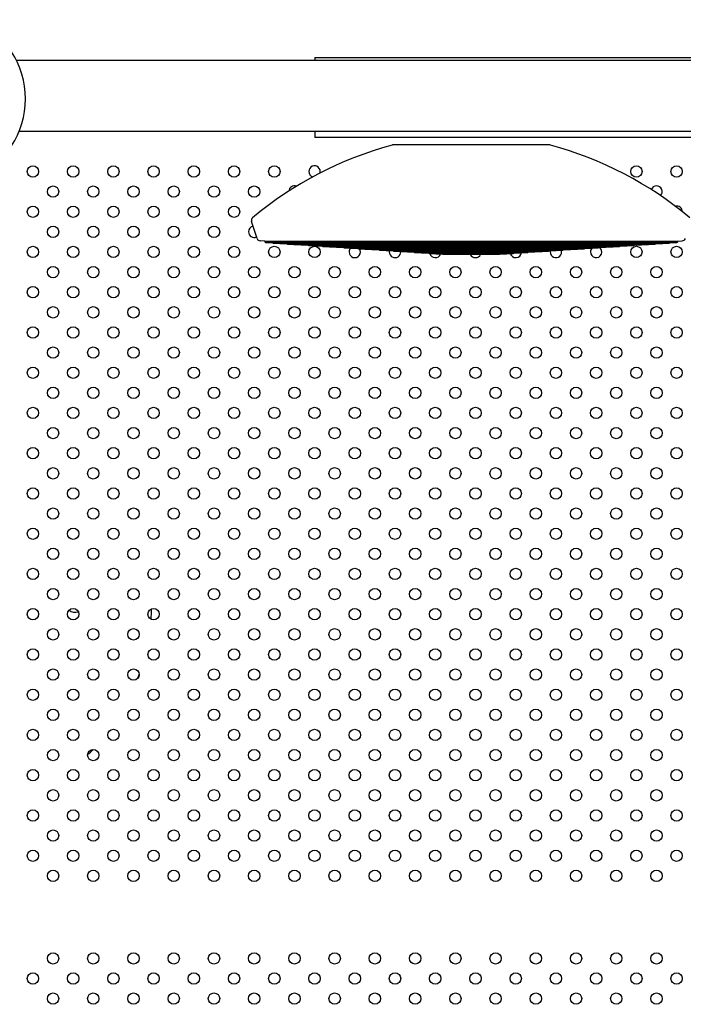
# Model space of a CAD drawing. Units: inches. Extents: x 28424.8 to 28437.8, y 11393.4 to 11403.1.
# Drawn here: x 28429 to 28429.5, y 11399 to 11399.7 of the extents above; entities that cross this region are included whole.
import ezdxf

# ---------------------------------------------------------------- set-up
doc = ezdxf.new("R2010")
doc.units = ezdxf.units.IN
doc.header["$MEASUREMENT"] = 0
doc.layers.get('0').update_dxf_attribs({"true_color": 0xc2ced6})

msp = doc.modelspace()

# ---------------------------------------------------------------- linework, layer by layer
for p, q in [((28430.06048, 11399.65619), (28429.02027, 11399.65619)), ((28429.23014, 11399.65824), (28429.23014, 11399.65619)), ((28429.23014, 11399.65824), (28429.77737, 11399.65824)), ((28430.05874, 11399.60619), (28429.022, 11399.60619)), ((28429.23014, 11399.60619), (28429.23014, 11399.60219)), ((28429.77737, 11399.60219), (28429.23014, 11399.60219)), ((28429.39498, 11399.59685), (28429.28498, 11399.59685)), ((28429.18945, 11399.53119), (28429.18552, 11399.54298)), ((28429.19477, 11399.52928), (28429.19166, 11399.52948)), ((28429.19477, 11399.52928), (28429.26737, 11399.52928)), ((28429.19577, 11399.52821), (28429.4842, 11399.52821)), ((28429.20075, 11399.52788), (28429.47921, 11399.52788)), ((28429.26737, 11399.52928), (28429.4852, 11399.52928)), ((28429.4852, 11399.52928), (28429.48831, 11399.52948)), ((28429.20574, 11399.52755), (28429.47422, 11399.52755)), ((28429.21073, 11399.52722), (28429.46923, 11399.52722)), ((28429.21572, 11399.52689), (28429.46424, 11399.52689)), ((28429.22071, 11399.52657), (28429.45925, 11399.52657)), ((28429.2257, 11399.52624), (28429.45426, 11399.52624)), ((28429.23069, 11399.52591), (28429.44927, 11399.52591)), ((28429.23568, 11399.52558), (28429.44428, 11399.52558)), ((28429.24067, 11399.52525), (28429.43929, 11399.52525)), ((28429.24566, 11399.52492), (28429.43431, 11399.52492)), ((28429.25065, 11399.52459), (28429.42932, 11399.52459)), ((28429.25564, 11399.52426), (28429.42433, 11399.52426)), ((28429.26062, 11399.52393), (28429.41934, 11399.52393)), ((28429.26561, 11399.5236), (28429.41435, 11399.5236)), ((28429.2706, 11399.52328), (28429.40936, 11399.52328)), ((28429.27559, 11399.52295), (28429.40437, 11399.52295)), ((28429.28058, 11399.52262), (28429.39938, 11399.52262)), ((28429.28557, 11399.52229), (28429.39439, 11399.52229)), ((28429.29056, 11399.52196), (28429.3894, 11399.52196)), ((28429.29555, 11399.52163), (28429.38441, 11399.52163)), ((28429.30054, 11399.5213), (28429.37942, 11399.5213)), ((28429.30553, 11399.52097), (28429.37444, 11399.52097)), ((28429.31052, 11399.52064), (28429.36945, 11399.52064)), ((28429.31551, 11399.52032), (28429.36446, 11399.52032)), ((28429.32049, 11399.51999), (28429.35947, 11399.51999))]:
    msp.add_line(p, q)
for centre in [(28429.03184, 11399.57822), (28429.06012, 11399.57822), (28429.08841, 11399.57822), (28429.11669, 11399.57822), (28429.14498, 11399.57822), (28429.17326, 11399.57822), (28429.20155, 11399.57822), (28429.4561, 11399.57822), (28429.48439, 11399.57822), (28429.04598, 11399.56408), (28429.07427, 11399.56408), (28429.10255, 11399.56408), (28429.13084, 11399.56408), (28429.15912, 11399.56408), (28429.1874, 11399.56408), (28429.03184, 11399.54994), (28429.06012, 11399.54994), (28429.08841, 11399.54994), (28429.11669, 11399.54994), (28429.14498, 11399.54994), (28429.17326, 11399.54994), (28429.04598, 11399.5358), (28429.07427, 11399.5358), (28429.10255, 11399.5358), (28429.13084, 11399.5358), (28429.15912, 11399.5358), (28429.03184, 11399.52165), (28429.06012, 11399.52165), (28429.08841, 11399.52165), (28429.11669, 11399.52165), (28429.14498, 11399.52165), (28429.17326, 11399.52165), (28429.20155, 11399.52165), (28429.22983, 11399.52165), (28429.4561, 11399.52165), (28429.48439, 11399.52165), (28429.04598, 11399.50751), (28429.07427, 11399.50751), (28429.10255, 11399.50751), (28429.13084, 11399.50751), (28429.15912, 11399.50751), (28429.1874, 11399.50751), (28429.21569, 11399.50751), (28429.24397, 11399.50751), (28429.27226, 11399.50751), (28429.30054, 11399.50751), (28429.32883, 11399.50751), (28429.35711, 11399.50751), (28429.38539, 11399.50751), (28429.41368, 11399.50751), (28429.44196, 11399.50751), (28429.47025, 11399.50751), (28429.03184, 11399.49337), (28429.06012, 11399.49337), (28429.08841, 11399.49337), (28429.11669, 11399.49337), (28429.14498, 11399.49337), (28429.17326, 11399.49337), (28429.20155, 11399.49337), (28429.22983, 11399.49337), (28429.25811, 11399.49337), (28429.2864, 11399.49337), (28429.31468, 11399.49337), (28429.34297, 11399.49337), (28429.37125, 11399.49337), (28429.39954, 11399.49337), (28429.42782, 11399.49337), (28429.4561, 11399.49337), (28429.48439, 11399.49337), (28429.04598, 11399.47923), (28429.07427, 11399.47923), (28429.10255, 11399.47923), (28429.13084, 11399.47923), (28429.15912, 11399.47923), (28429.1874, 11399.47923), (28429.21569, 11399.47923), (28429.24397, 11399.47923), (28429.27226, 11399.47923), (28429.30054, 11399.47923), (28429.32883, 11399.47923), (28429.35711, 11399.47923), (28429.38539, 11399.47923), (28429.41368, 11399.47923), (28429.44196, 11399.47923), (28429.47025, 11399.47923), (28429.03184, 11399.46509), (28429.06012, 11399.46509), (28429.08841, 11399.46509), (28429.11669, 11399.46509), (28429.14498, 11399.46509), (28429.17326, 11399.46509), (28429.20155, 11399.46509), (28429.22983, 11399.46509), (28429.25811, 11399.46509), (28429.2864, 11399.46509), (28429.31468, 11399.46509), (28429.34297, 11399.46509), (28429.37125, 11399.46509), (28429.39954, 11399.46509), (28429.42782, 11399.46509), (28429.4561, 11399.46509), (28429.48439, 11399.46509), (28429.04598, 11399.45094), (28429.07427, 11399.45094), (28429.10255, 11399.45094), (28429.13084, 11399.45094), (28429.15912, 11399.45094), (28429.1874, 11399.45094), (28429.21569, 11399.45094), (28429.24397, 11399.45094), (28429.27226, 11399.45094), (28429.30054, 11399.45094), (28429.32883, 11399.45094), (28429.35711, 11399.45094), (28429.38539, 11399.45094), (28429.41368, 11399.45094), (28429.44196, 11399.45094), (28429.47025, 11399.45094), (28429.03184, 11399.4368), (28429.06012, 11399.4368), (28429.08841, 11399.4368), (28429.11669, 11399.4368), (28429.14498, 11399.4368), (28429.17326, 11399.4368), (28429.20155, 11399.4368), (28429.22983, 11399.4368), (28429.25811, 11399.4368), (28429.2864, 11399.4368), (28429.31468, 11399.4368), (28429.34297, 11399.4368), (28429.37125, 11399.4368), (28429.39954, 11399.4368), (28429.42782, 11399.4368), (28429.4561, 11399.4368), (28429.48439, 11399.4368), (28429.04598, 11399.42266), (28429.07427, 11399.42266), (28429.10255, 11399.42266), (28429.13084, 11399.42266), (28429.15912, 11399.42266), (28429.1874, 11399.42266), (28429.21569, 11399.42266), (28429.24397, 11399.42266), (28429.27226, 11399.42266), (28429.30054, 11399.42266), (28429.32883, 11399.42266), (28429.35711, 11399.42266), (28429.38539, 11399.42266), (28429.41368, 11399.42266), (28429.44196, 11399.42266), (28429.47025, 11399.42266), (28429.03184, 11399.40852), (28429.06012, 11399.40852), (28429.08841, 11399.40852), (28429.11669, 11399.40852), (28429.14498, 11399.40852), (28429.17326, 11399.40852), (28429.20155, 11399.40852), (28429.22983, 11399.40852), (28429.25811, 11399.40852), (28429.2864, 11399.40852), (28429.31468, 11399.40852), (28429.34297, 11399.40852), (28429.37125, 11399.40852), (28429.39954, 11399.40852), (28429.42782, 11399.40852), (28429.4561, 11399.40852), (28429.48439, 11399.40852), (28429.04598, 11399.39438), (28429.07427, 11399.39438), (28429.10255, 11399.39438), (28429.13084, 11399.39438), (28429.15912, 11399.39438), (28429.1874, 11399.39438), (28429.21569, 11399.39438), (28429.24397, 11399.39438), (28429.27226, 11399.39438), (28429.30054, 11399.39438), (28429.32883, 11399.39438), (28429.35711, 11399.39438), (28429.38539, 11399.39438), (28429.41368, 11399.39438), (28429.44196, 11399.39438), (28429.47025, 11399.39438), (28429.03184, 11399.38023), (28429.06012, 11399.38023), (28429.08841, 11399.38023), (28429.11669, 11399.38023), (28429.14498, 11399.38023), (28429.17326, 11399.38023), (28429.20155, 11399.38023), (28429.22983, 11399.38023), (28429.25811, 11399.38023), (28429.2864, 11399.38023), (28429.31468, 11399.38023), (28429.34297, 11399.38023), (28429.37125, 11399.38023), (28429.39954, 11399.38023), (28429.42782, 11399.38023), (28429.4561, 11399.38023), (28429.48439, 11399.38023), (28429.04598, 11399.36609), (28429.07427, 11399.36609), (28429.10255, 11399.36609), (28429.13084, 11399.36609), (28429.15912, 11399.36609), (28429.1874, 11399.36609), (28429.21569, 11399.36609), (28429.24397, 11399.36609), (28429.27226, 11399.36609), (28429.30054, 11399.36609), (28429.32883, 11399.36609), (28429.35711, 11399.36609), (28429.38539, 11399.36609), (28429.41368, 11399.36609), (28429.44196, 11399.36609), (28429.47025, 11399.36609), (28429.03184, 11399.35195), (28429.06012, 11399.35195), (28429.08841, 11399.35195), (28429.11669, 11399.35195), (28429.14498, 11399.35195), (28429.17326, 11399.35195), (28429.20155, 11399.35195), (28429.22983, 11399.35195), (28429.25811, 11399.35195), (28429.2864, 11399.35195), (28429.31468, 11399.35195), (28429.34297, 11399.35195), (28429.37125, 11399.35195), (28429.39954, 11399.35195), (28429.42782, 11399.35195), (28429.4561, 11399.35195), (28429.48439, 11399.35195), (28429.04598, 11399.33781), (28429.07427, 11399.33781), (28429.10255, 11399.33781), (28429.13084, 11399.33781), (28429.15912, 11399.33781), (28429.1874, 11399.33781), (28429.21569, 11399.33781), (28429.24397, 11399.33781), (28429.27226, 11399.33781), (28429.30054, 11399.33781), (28429.32883, 11399.33781), (28429.35711, 11399.33781), (28429.38539, 11399.33781), (28429.41368, 11399.33781), (28429.44196, 11399.33781), (28429.47025, 11399.33781), (28429.03184, 11399.32366), (28429.06012, 11399.32366), (28429.08841, 11399.32366), (28429.11669, 11399.32366), (28429.14498, 11399.32366), (28429.17326, 11399.32366), (28429.20155, 11399.32366), (28429.22983, 11399.32366), (28429.25811, 11399.32366), (28429.2864, 11399.32366), (28429.31468, 11399.32366), (28429.34297, 11399.32366), (28429.37125, 11399.32366), (28429.39954, 11399.32366), (28429.42782, 11399.32366), (28429.4561, 11399.32366), (28429.48439, 11399.32366), (28429.04598, 11399.30952), (28429.07427, 11399.30952), (28429.10255, 11399.30952), (28429.13084, 11399.30952), (28429.15912, 11399.30952), (28429.1874, 11399.30952), (28429.21569, 11399.30952), (28429.24397, 11399.30952), (28429.27226, 11399.30952), (28429.30054, 11399.30952), (28429.32883, 11399.30952), (28429.35711, 11399.30952), (28429.38539, 11399.30952), (28429.41368, 11399.30952), (28429.44196, 11399.30952), (28429.47025, 11399.30952), (28429.03184, 11399.29538), (28429.06012, 11399.29538), (28429.08841, 11399.29538), (28429.11669, 11399.29538), (28429.14498, 11399.29538), (28429.17326, 11399.29538), (28429.20155, 11399.29538), (28429.22983, 11399.29538), (28429.25811, 11399.29538), (28429.2864, 11399.29538), (28429.31468, 11399.29538), (28429.34297, 11399.29538), (28429.37125, 11399.29538), (28429.39954, 11399.29538), (28429.42782, 11399.29538), (28429.4561, 11399.29538), (28429.48439, 11399.29538), (28429.04598, 11399.28124), (28429.07427, 11399.28124), (28429.10255, 11399.28124), (28429.13084, 11399.28124), (28429.15912, 11399.28124), (28429.1874, 11399.28124), (28429.21569, 11399.28124), (28429.24397, 11399.28124), (28429.27226, 11399.28124), (28429.30054, 11399.28124), (28429.32883, 11399.28124), (28429.35711, 11399.28124), (28429.38539, 11399.28124), (28429.41368, 11399.28124), (28429.44196, 11399.28124), (28429.47025, 11399.28124), (28429.03184, 11399.2671), (28429.06012, 11399.2671), (28429.08841, 11399.2671), (28429.11669, 11399.2671), (28429.14498, 11399.2671), (28429.17326, 11399.2671), (28429.20155, 11399.2671), (28429.22983, 11399.2671), (28429.25811, 11399.2671), (28429.2864, 11399.2671), (28429.31468, 11399.2671), (28429.34297, 11399.2671), (28429.37125, 11399.2671), (28429.39954, 11399.2671), (28429.42782, 11399.2671), (28429.4561, 11399.2671), (28429.48439, 11399.2671), (28429.04598, 11399.25295), (28429.07427, 11399.25295), (28429.10255, 11399.25295), (28429.13084, 11399.25295), (28429.15912, 11399.25295), (28429.1874, 11399.25295), (28429.21569, 11399.25295), (28429.24397, 11399.25295), (28429.27226, 11399.25295), (28429.30054, 11399.25295), (28429.32883, 11399.25295), (28429.35711, 11399.25295), (28429.38539, 11399.25295), (28429.41368, 11399.25295), (28429.44196, 11399.25295), (28429.47025, 11399.25295), (28429.03184, 11399.23881), (28429.06012, 11399.23881), (28429.08841, 11399.23881), (28429.11669, 11399.23881), (28429.14498, 11399.23881), (28429.17326, 11399.23881), (28429.20155, 11399.23881), (28429.22983, 11399.23881), (28429.25811, 11399.23881), (28429.2864, 11399.23881), (28429.31468, 11399.23881), (28429.34297, 11399.23881), (28429.37125, 11399.23881), (28429.39954, 11399.23881), (28429.42782, 11399.23881), (28429.4561, 11399.23881), (28429.48439, 11399.23881), (28429.04598, 11399.22467), (28429.07427, 11399.22467), (28429.10255, 11399.22467), (28429.13084, 11399.22467), (28429.15912, 11399.22467), (28429.1874, 11399.22467), (28429.21569, 11399.22467), (28429.24397, 11399.22467), (28429.27226, 11399.22467), (28429.30054, 11399.22467), (28429.32883, 11399.22467), (28429.35711, 11399.22467), (28429.38539, 11399.22467), (28429.41368, 11399.22467), (28429.44196, 11399.22467), (28429.47025, 11399.22467), (28429.03184, 11399.21053), (28429.06012, 11399.21053), (28429.08841, 11399.21053), (28429.11669, 11399.21053), (28429.14498, 11399.21053), (28429.17326, 11399.21053), (28429.20155, 11399.21053), (28429.22983, 11399.21053), (28429.25811, 11399.21053), (28429.2864, 11399.21053), (28429.31468, 11399.21053), (28429.34297, 11399.21053), (28429.37125, 11399.21053), (28429.39954, 11399.21053), (28429.42782, 11399.21053), (28429.4561, 11399.21053), (28429.48439, 11399.21053), (28429.04598, 11399.19639), (28429.07427, 11399.19639), (28429.10255, 11399.19639), (28429.13084, 11399.19639), (28429.15912, 11399.19639), (28429.1874, 11399.19639), (28429.21569, 11399.19639), (28429.24397, 11399.19639), (28429.27226, 11399.19639), (28429.30054, 11399.19639), (28429.32883, 11399.19639), (28429.35711, 11399.19639), (28429.38539, 11399.19639), (28429.41368, 11399.19639), (28429.44196, 11399.19639), (28429.47025, 11399.19639), (28429.03184, 11399.18224), (28429.06012, 11399.18224), (28429.08841, 11399.18224), (28429.11669, 11399.18224), (28429.14498, 11399.18224), (28429.17326, 11399.18224), (28429.20155, 11399.18224), (28429.22983, 11399.18224), (28429.25811, 11399.18224), (28429.2864, 11399.18224), (28429.31468, 11399.18224), (28429.34297, 11399.18224), (28429.37125, 11399.18224), (28429.39954, 11399.18224), (28429.42782, 11399.18224), (28429.4561, 11399.18224), (28429.48439, 11399.18224), (28429.04598, 11399.1681), (28429.07427, 11399.1681), (28429.10255, 11399.1681), (28429.13084, 11399.1681), (28429.15912, 11399.1681), (28429.1874, 11399.1681), (28429.21569, 11399.1681), (28429.24397, 11399.1681), (28429.27226, 11399.1681), (28429.30054, 11399.1681), (28429.32883, 11399.1681), (28429.35711, 11399.1681), (28429.38539, 11399.1681), (28429.41368, 11399.1681), (28429.44196, 11399.1681), (28429.47025, 11399.1681), (28429.03184, 11399.15396), (28429.06012, 11399.15396), (28429.08841, 11399.15396), (28429.11669, 11399.15396), (28429.14498, 11399.15396), (28429.17326, 11399.15396), (28429.20155, 11399.15396), (28429.22983, 11399.15396), (28429.25811, 11399.15396), (28429.2864, 11399.15396), (28429.31468, 11399.15396), (28429.34297, 11399.15396), (28429.37125, 11399.15396), (28429.39954, 11399.15396), (28429.42782, 11399.15396), (28429.4561, 11399.15396), (28429.48439, 11399.15396), (28429.04598, 11399.13982), (28429.07427, 11399.13982), (28429.10255, 11399.13982), (28429.13084, 11399.13982), (28429.15912, 11399.13982), (28429.1874, 11399.13982), (28429.21569, 11399.13982), (28429.24397, 11399.13982), (28429.27226, 11399.13982), (28429.30054, 11399.13982), (28429.32883, 11399.13982), (28429.35711, 11399.13982), (28429.38539, 11399.13982), (28429.41368, 11399.13982), (28429.44196, 11399.13982), (28429.47025, 11399.13982), (28429.03184, 11399.12567), (28429.06012, 11399.12567), (28429.08841, 11399.12567), (28429.11669, 11399.12567), (28429.14498, 11399.12567), (28429.17326, 11399.12567), (28429.20155, 11399.12567), (28429.22983, 11399.12567), (28429.25811, 11399.12567), (28429.2864, 11399.12567), (28429.31468, 11399.12567), (28429.34297, 11399.12567), (28429.37125, 11399.12567), (28429.39954, 11399.12567), (28429.42782, 11399.12567), (28429.4561, 11399.12567), (28429.48439, 11399.12567), (28429.04598, 11399.11153), (28429.07427, 11399.11153), (28429.10255, 11399.11153), (28429.13084, 11399.11153), (28429.15912, 11399.11153), (28429.1874, 11399.11153), (28429.21569, 11399.11153), (28429.24397, 11399.11153), (28429.27226, 11399.11153), (28429.30054, 11399.11153), (28429.32883, 11399.11153), (28429.35711, 11399.11153), (28429.38539, 11399.11153), (28429.41368, 11399.11153), (28429.44196, 11399.11153), (28429.47025, 11399.11153), (28429.03184, 11399.09739), (28429.06012, 11399.09739), (28429.08841, 11399.09739), (28429.11669, 11399.09739), (28429.14498, 11399.09739), (28429.17326, 11399.09739), (28429.20155, 11399.09739), (28429.22983, 11399.09739), (28429.25811, 11399.09739), (28429.2864, 11399.09739), (28429.31468, 11399.09739), (28429.34297, 11399.09739), (28429.37125, 11399.09739), (28429.39954, 11399.09739), (28429.42782, 11399.09739), (28429.4561, 11399.09739), (28429.48439, 11399.09739), (28429.04598, 11399.08325), (28429.07427, 11399.08325), (28429.10255, 11399.08325), (28429.13084, 11399.08325), (28429.15912, 11399.08325), (28429.1874, 11399.08325), (28429.21569, 11399.08325), (28429.24397, 11399.08325), (28429.27226, 11399.08325), (28429.30054, 11399.08325), (28429.32883, 11399.08325), (28429.35711, 11399.08325), (28429.38539, 11399.08325), (28429.41368, 11399.08325), (28429.44196, 11399.08325), (28429.47025, 11399.08325), (28429.04598, 11399.02525), (28429.07427, 11399.02525), (28429.10255, 11399.02525), (28429.13084, 11399.02525), (28429.15912, 11399.02525), (28429.1874, 11399.02525), (28429.21569, 11399.02525), (28429.24397, 11399.02525), (28429.27226, 11399.02525), (28429.30054, 11399.02525), (28429.32883, 11399.02525), (28429.35711, 11399.02525), (28429.38539, 11399.02525), (28429.41368, 11399.02525), (28429.44196, 11399.02525), (28429.47025, 11399.02525), (28429.03184, 11399.01111), (28429.06012, 11399.01111), (28429.08841, 11399.01111), (28429.11669, 11399.01111), (28429.14498, 11399.01111), (28429.17326, 11399.01111), (28429.20155, 11399.01111), (28429.22983, 11399.01111), (28429.25811, 11399.01111), (28429.2864, 11399.01111), (28429.31468, 11399.01111), (28429.34297, 11399.01111), (28429.37125, 11399.01111), (28429.39954, 11399.01111), (28429.42782, 11399.01111), (28429.4561, 11399.01111), (28429.48439, 11399.01111), (28429.04598, 11398.99696), (28429.07427, 11398.99696), (28429.10255, 11398.99696), (28429.13084, 11398.99696), (28429.15912, 11398.99696), (28429.1874, 11398.99696), (28429.21569, 11398.99696), (28429.24397, 11398.99696), (28429.27226, 11398.99696), (28429.30054, 11398.99696), (28429.32883, 11398.99696), (28429.35711, 11398.99696), (28429.38539, 11398.99696), (28429.41368, 11398.99696), (28429.44196, 11398.99696), (28429.47025, 11398.99696)]:
    msp.add_circle(centre, 0.004)
for centre, radius, start, end in [((28428.96537, 11399.62925), 0.06115, 294.54414, 65.45586), ((28429.35176, 11399.34767), 0.25806, 105.14711, 129.88273), ((28429.28498, 11399.59435), 0.0025, 90, 105.14711), ((28429.39498, 11399.59435), 0.0025, 74.85289, 90), ((28429.3282, 11399.34767), 0.25806, 50.11727, 74.85289), ((28429.22983, 11399.57822), 0.004, 344.05798, 180), ((28429.22983, 11399.57822), 0.004, 180, 251.68559), ((28429.21569, 11399.56408), 0.004, 69.06106, 175.25811), ((28429.47025, 11399.56408), 0.004, 314.6503, 158.79218), ((28429.48439, 11399.54994), 0.004, 0.74679, 103.90594), ((28429.18789, 11399.54377), 0.0025, 129.88273, 198.43495), ((28429.1874, 11399.5358), 0.004, 101.50172, 180), ((28429.1874, 11399.5358), 0.004, 180, 295.36818), ((28429.19182, 11399.53198), 0.0025, 198.43495, 266.22772), ((28429.19577, 11399.52921), 0.001, 176.22772, 270), ((28429.20075, 11399.52888), 0.001, 222.14769, 270), ((28429.20574, 11399.52855), 0.001, 222.14769, 270), ((28429.47422, 11399.52855), 0.001, 270, 317.85231), ((28429.47921, 11399.52888), 0.001, 270, 317.85231), ((28429.4842, 11399.52921), 0.001, 270, 3.77228), ((28429.48814, 11399.53198), 0.0025, 273.77228, 341.56505), ((28429.21073, 11399.52822), 0.001, 222.14769, 270), ((28429.21572, 11399.52789), 0.001, 222.14769, 270), ((28429.22071, 11399.52757), 0.001, 222.14769, 270), ((28429.2257, 11399.52724), 0.001, 222.14769, 270), ((28429.23069, 11399.52691), 0.001, 222.14769, 270), ((28429.23568, 11399.52658), 0.001, 222.14769, 270), ((28429.24067, 11399.52625), 0.001, 222.14769, 270), ((28429.24566, 11399.52592), 0.001, 222.14769, 270), ((28429.25065, 11399.52559), 0.001, 222.14769, 270), ((28429.25811, 11399.52165), 0.004, 137.19443, 180), ((28429.25811, 11399.52165), 0.004, 180, 34.74267), ((28429.25564, 11399.52526), 0.001, 222.14769, 270), ((28429.26062, 11399.52493), 0.001, 222.14769, 270), ((28429.26561, 11399.5246), 0.001, 222.14769, 270), ((28429.2706, 11399.52428), 0.001, 222.14769, 270), ((28429.27559, 11399.52395), 0.001, 222.14769, 270), ((28429.28058, 11399.52362), 0.001, 222.14769, 270), ((28429.2864, 11399.52165), 0.004, 166.05823, 180), ((28429.2864, 11399.52165), 0.004, 180, 4.60206), ((28429.28557, 11399.52329), 0.001, 222.14769, 270), ((28429.29056, 11399.52296), 0.001, 222.14769, 270), ((28429.29555, 11399.52263), 0.001, 222.14769, 270), ((28429.30054, 11399.5223), 0.001, 222.14769, 270), ((28429.30553, 11399.52197), 0.001, 222.14769, 270), ((28429.31052, 11399.52164), 0.001, 222.14769, 270), ((28429.37125, 11399.52165), 0.004, 194.62541, 354.95026), ((28429.36945, 11399.52164), 0.001, 270, 317.85231), ((28429.37444, 11399.52197), 0.001, 270, 317.85231), ((28429.37942, 11399.5223), 0.001, 270, 317.85231), ((28429.38441, 11399.52263), 0.001, 270, 317.85231), ((28429.3894, 11399.52296), 0.001, 270, 317.85231), ((28429.39439, 11399.52329), 0.001, 270, 317.85231), ((28429.39954, 11399.52165), 0.004, 180, 18.85502), ((28429.39954, 11399.52165), 0.004, 166.05823, 180), ((28429.39938, 11399.52362), 0.001, 270, 317.85231), ((28429.40437, 11399.52395), 0.001, 270, 317.85231), ((28429.40936, 11399.52428), 0.001, 270, 317.85231), ((28429.41435, 11399.5246), 0.001, 270, 317.85231), ((28429.41934, 11399.52493), 0.001, 270, 317.85231), ((28429.42782, 11399.52165), 0.004, 180, 54.74674), ((28429.42782, 11399.52165), 0.004, 132.74602, 180), ((28429.42433, 11399.52526), 0.001, 270, 317.85231), ((28429.42932, 11399.52559), 0.001, 270, 317.85231), ((28429.43431, 11399.52592), 0.001, 270, 317.85231), ((28429.43929, 11399.52625), 0.001, 270, 317.85231), ((28429.44428, 11399.52658), 0.001, 270, 317.85231), ((28429.44927, 11399.52691), 0.001, 270, 317.85231), ((28429.45426, 11399.52724), 0.001, 270, 317.85231), ((28429.45925, 11399.52757), 0.001, 270, 317.85231), ((28429.46424, 11399.52789), 0.001, 270, 317.85231), ((28429.46923, 11399.52822), 0.001, 270, 317.85231), ((28429.31468, 11399.52165), 0.004, 194.62541, 340.44342), ((28429.31551, 11399.52132), 0.001, 222.14769, 270), ((28429.32049, 11399.52099), 0.001, 222.14769, 270), ((28429.34297, 11399.52165), 0.004, 204.64385, 335.35615), ((28429.35947, 11399.52099), 0.001, 270, 317.85231), ((28429.36446, 11399.52132), 0.001, 270, 317.85231), ((28429.06161, 11399.27544), 0.007, 232.00538, 287.83955), ((28428.96537, 11399.27544), 0.15, 355.44185, 358.2431), ((28428.96537, 11399.27544), 0.15, 339.12368, 340.25498), ((28428.96537, 11399.27544), 0.15, 314.37336, 316.45066)]:
    msp.add_arc(centre, radius, start, end)

doc.saveas('drawing.dxf')
